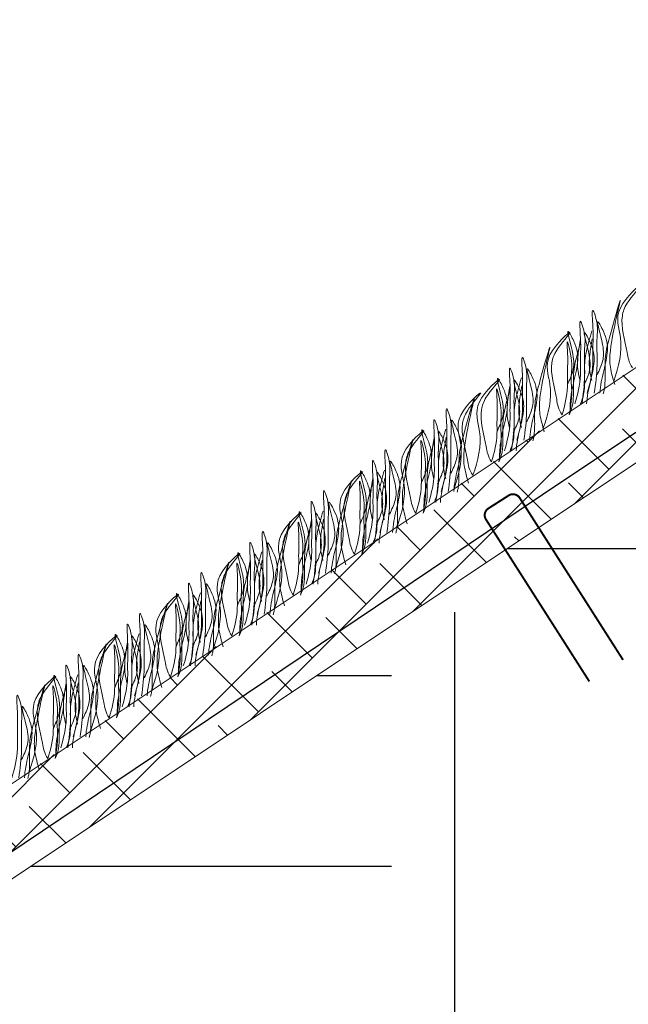
# Model space of a CAD drawing. Units: millimetres. Extents: x 479208 to 494591, y 200734 to 201033.
# Drawn here: x 486404 to 486417, y 200929 to 200950 of the extents above; entities that cross this region are included whole.
import ezdxf

# ---------------------------------------------------------------- set-up
doc = ezdxf.new("R2010")
doc.units = ezdxf.units.MM
doc.layers.add('Основные линии', color=7, linetype='Continuous', lineweight=18)
doc.layers.add('Трава', color=3, linetype='Continuous', lineweight=9)

msp = doc.modelspace()

# ---------------------------------------------------------------- hatches: boundary and pattern name
h = msp.add_hatch()
h.set_pattern_fill('EARTH', color=33, scale=1.730276)
h.set_pattern_definition([(0, (52184.788, 20077.499), (10.9872498, 10.9872498), [10.9872498, -10.9872498]), (0, (52184.788, 20081.619), (10.9872498, 10.9872498), [10.9872498, -10.9872498]), (0, (52184.788, 20085.739), (10.9872498, 10.9872498), [10.9872498, -10.9872498]), (90, (52186.161, 20087.113), (-10.9872498, 10.9872498), [10.9872498, -10.9872498]), (90, (52190.282, 20087.113), (-10.9872498, 10.9872498), [10.9872498, -10.9872498]), (90, (52194.402, 20087.113), (-10.9872498, 10.9872498), [10.9872498, -10.9872498])])
h.paths.add_polyline_path([(486359.37, 200876.575), (486359.37, 200884.206), (486391.6, 200884.206), (486391.6, 200876.575)], flags=16)
h.paths.add_polyline_path([(486374.547, 200912.055), (486320.954, 200854.057), (486248.954, 200854.057), (486248.954, 200859.785), (486235.371, 200859.785), (486235.371, 200835.1), (486427.978, 200835.1), (486428.427, 200947.975)])
at = {"layer": 'Основные линии'}
h = msp.add_hatch(dxfattribs=at)
h.set_pattern_fill('ANSI38', color=17, scale=0.25956)
h.set_pattern_definition([(45, (495971.6044, 194810.6144), (-0.58272882, 0.58272882), []), (135, (495971.6044, 194810.6144), (-1.74818646, 0.58272882), [2.0602575, -1.2361545])])
h.paths.add_polyline_path([(486428.427, 200947.975), (486428.427, 200950.055), (486374.023, 200913.785), (486320.954, 200913.785), (486320.954, 200912.055), (486374.547, 200912.055)])

# ---------------------------------------------------------------- linework, layer by layer
at = {"color": 1, "lineweight": 30}
msp.add_lwpolyline([(486348.093, 200907.102), (486356.7, 200907.102), (486361.932, 200912.316), (486374.324, 200912.334), (486415.561, 200940.059), (486428.427, 200948.621)], dxfattribs=at)
at = {"layer": 'Основные линии', "color": 8}
for p, q in [((486373.903, 200913.705), (486428.343, 200949.969)), ((486414.741, 200938.851), (486428.427, 200947.975)), ((486374.547, 200912.055), (486414.741, 200938.851))]:
    msp.add_line(p, q, dxfattribs=at)
at = {"layer": 'Основные линии', "const_width": 0.0433}
msp.add_lwpolyline([(486416.177, 200935.755), (486413.943, 200939.255, -0.414214), (486413.996, 200939.494), (486414.433, 200939.773, -0.414214), (486414.672, 200939.721), (486416.906, 200936.22)], format="xyb", dxfattribs=at)
at = {"layer": 'Трава', "color": 3, "lineweight": 9}
for points, knots in [([(486416.705, 200942.24), (486416.815, 200942.561), (486416.948, 200943.089), (486416.648, 200943.794), (486417.523, 200944.549), (486416.986, 200943.968), (486416.819, 200943.513), (486416.983, 200943.025), (486417.025, 200942.652), (486417.112, 200942.531)], [2.005676, 2.005676, 2.005676, 2.005676, 8.424296, 12.653932, 16.918954, 20.078161, 21.976618, 27.273598, 29.348008, 29.348008, 29.348008, 29.348008]), ([(486416.726, 200942.168), (486416.688, 200942.296), (486416.615, 200942.542), (486416.619, 200943.103), (486417.006, 200944.569), (486416.632, 200943.273), (486416.506, 200942.785), (486416.522, 200942.388), (486416.517, 200942.116), (486416.486, 200941.998), (486416.479, 200941.972)], [0, 0, 0, 0, 2.58288, 4.956607, 12.276813, 17.805661, 20.582095, 23.490086, 25.401657, 25.935096, 25.935096, 25.935096, 25.935096]), ([(486416.132, 200941.986), (486416.193, 200942.191), (486416.265, 200942.476), (486416.247, 200942.974), (486416.273, 200943.253), (486416.214, 200943.956), (486416.374, 200943.453), (486416.325, 200943.111), (486416.365, 200942.586), (486416.315, 200942.186), (486416.285, 200941.986)], [1.196051, 1.196051, 1.196051, 1.196051, 5.423055, 7.028356, 10.697614, 13.067346, 15.080851, 16.968404, 20.923274, 24.965584, 24.965584, 24.965584, 24.965584]), ([(486415.864, 200941.751), (486415.925, 200941.955), (486415.996, 200942.241), (486415.979, 200942.739), (486416.005, 200943.018), (486415.946, 200943.721), (486416.106, 200943.218), (486416.057, 200942.876), (486416.096, 200942.35), (486416.046, 200941.951), (486416.017, 200941.751)], [1.196051, 1.196051, 1.196051, 1.196051, 5.423055, 7.028356, 10.697614, 13.067346, 15.080851, 16.968404, 20.923274, 24.965584, 24.965584, 24.965584, 24.965584]), ([(486416.345, 200942.379), (486416.392, 200942.479), (486416.491, 200942.693), (486416.494, 200943.019), (486416.273, 200943.717), (486416.539, 200943.23), (486416.6, 200942.908), (486416.481, 200942.45), (486416.416, 200942.147), (486416.407, 200941.986)], [0, 0, 0, 0, 2.100967, 4.474694, 7.786548, 9.362627, 12.139061, 15.095718, 18.307856, 18.307856, 18.307856, 18.307856]), ([(486415.182, 200941.225), (486415.292, 200941.545), (486415.426, 200942.074), (486415.125, 200942.778), (486416.001, 200943.534), (486415.463, 200942.953), (486415.296, 200942.498), (486415.46, 200942.01), (486415.502, 200941.636), (486415.589, 200941.516)], [2.005676, 2.005676, 2.005676, 2.005676, 8.424296, 12.653932, 16.918954, 20.078161, 21.976618, 27.273598, 29.348008, 29.348008, 29.348008, 29.348008]), ([(486415.703, 200942.168), (486415.749, 200942.269), (486415.848, 200942.483), (486415.852, 200942.809), (486415.631, 200943.507), (486415.897, 200943.019), (486415.958, 200942.697), (486415.837, 200942.237), (486415.764, 200941.88), (486415.761, 200941.663), (486415.761, 200941.611)], [0, 0, 0, 0, 2.100967, 4.474694, 7.786548, 9.362627, 12.139061, 15.095718, 18.353831, 19.40143, 19.40143, 19.40143, 19.40143]), ([(486416.232, 200943.331), (486416.21, 200943.251), (486416.14, 200942.999), (486416.062, 200942.697), (486416.078, 200942.3), (486416.071, 200941.981), (486416.015, 200941.82), (486415.986, 200941.751)], [16.55503, 16.55503, 16.55503, 16.55503, 17.805661, 20.582095, 23.490086, 25.401657, 26.875815, 26.875815, 26.875815, 26.875815]), ([(486416.056, 200942.144), (486416.102, 200942.244), (486416.201, 200942.458), (486416.205, 200942.784), (486415.984, 200943.482), (486416.25, 200942.995), (486416.311, 200942.673), (486416.192, 200942.215), (486416.127, 200941.912), (486416.118, 200941.751)], [0, 0, 0, 0, 2.100967, 4.474694, 7.786548, 9.362627, 12.139061, 15.095718, 18.307856, 18.307856, 18.307856, 18.307856]), ([(486415.204, 200941.152), (486415.165, 200941.281), (486415.092, 200941.527), (486415.097, 200942.088), (486415.483, 200943.553), (486415.109, 200942.258), (486414.984, 200941.769), (486414.999, 200941.373), (486414.994, 200941.101), (486414.964, 200940.983), (486414.956, 200940.957)], [0, 0, 0, 0, 2.58288, 4.956607, 12.276813, 17.805661, 20.582095, 23.490086, 25.401657, 25.935096, 25.935096, 25.935096, 25.935096]), ([(486415.589, 200941.516), (486415.647, 200941.714), (486415.715, 200941.993), (486415.697, 200942.478), (486415.723, 200942.737), (486415.675, 200943.249), (486415.837, 200942.604), (486415.77, 200942.365), (486415.813, 200941.963), (486415.779, 200941.709), (486415.745, 200941.516)], [1.34336, 1.34336, 1.34336, 1.34336, 5.423055, 7.028356, 10.697614, 11.772115, 14.527747, 17.109907, 18.315973, 22.2082, 22.2082, 22.2082, 22.2082]), ([(486415.991, 200943.095), (486415.969, 200943.016), (486415.899, 200942.764), (486415.821, 200942.462), (486415.837, 200942.065), (486415.831, 200941.746), (486415.774, 200941.585), (486415.745, 200941.516)], [16.55503, 16.55503, 16.55503, 16.55503, 17.805661, 20.582095, 23.490086, 25.401657, 26.875815, 26.875815, 26.875815, 26.875815]), ([(486415.976, 200942.259), (486415.958, 200942.327), (486415.916, 200942.509), (486415.918, 200942.761), (486415.964, 200943.037), (486415.986, 200943.157)], [1.204915, 1.204915, 1.204915, 1.204915, 2.58288, 4.956607, 6.702985, 6.702985, 6.702985, 6.702985]), ([(486416.231, 200942.259), (486416.213, 200942.327), (486416.171, 200942.509), (486416.173, 200942.761), (486416.218, 200943.037), (486416.241, 200943.157)], [1.204915, 1.204915, 1.204915, 1.204915, 2.58288, 4.956607, 6.702985, 6.702985, 6.702985, 6.702985]), ([(486414.609, 200940.971), (486414.67, 200941.175), (486414.742, 200941.461), (486414.725, 200941.959), (486414.75, 200942.238), (486414.692, 200942.94), (486414.851, 200942.438), (486414.802, 200942.096), (486414.842, 200941.57), (486414.792, 200941.171), (486414.762, 200940.971)], [1.196051, 1.196051, 1.196051, 1.196051, 5.423055, 7.028356, 10.697614, 13.067346, 15.080851, 16.968404, 20.923274, 24.965584, 24.965584, 24.965584, 24.965584]), ([(486414.341, 200940.736), (486414.402, 200940.94), (486414.473, 200941.226), (486414.456, 200941.724), (486414.482, 200942.003), (486414.423, 200942.705), (486414.583, 200942.203), (486414.534, 200941.861), (486414.573, 200941.335), (486414.523, 200940.936), (486414.494, 200940.736)], [1.196051, 1.196051, 1.196051, 1.196051, 5.423055, 7.028356, 10.697614, 13.067346, 15.080851, 16.968404, 20.923274, 24.965584, 24.965584, 24.965584, 24.965584]), ([(486414.823, 200941.364), (486414.869, 200941.464), (486414.968, 200941.678), (486414.972, 200942.004), (486414.75, 200942.702), (486415.016, 200942.214), (486415.077, 200941.892), (486414.958, 200941.434), (486414.893, 200941.132), (486414.885, 200940.971)], [0, 0, 0, 0, 2.100967, 4.474694, 7.786548, 9.362627, 12.139061, 15.095718, 18.307856, 18.307856, 18.307856, 18.307856]), ([(486413.659, 200940.209), (486413.77, 200940.53), (486413.903, 200941.059), (486413.603, 200941.763), (486414.478, 200942.518), (486413.94, 200941.938), (486413.773, 200941.483), (486413.937, 200940.994), (486413.98, 200940.621), (486414.066, 200940.501)], [2.005676, 2.005676, 2.005676, 2.005676, 8.424296, 12.653932, 16.918954, 20.078161, 21.976618, 27.273598, 29.348008, 29.348008, 29.348008, 29.348008]), ([(486414.18, 200941.153), (486414.226, 200941.253), (486414.325, 200941.467), (486414.329, 200941.793), (486414.108, 200942.492), (486414.374, 200942.004), (486414.435, 200941.682), (486414.314, 200941.222), (486414.241, 200940.865), (486414.238, 200940.648), (486414.238, 200940.595)], [0, 0, 0, 0, 2.100967, 4.474694, 7.786548, 9.362627, 12.139061, 15.095718, 18.353831, 19.40143, 19.40143, 19.40143, 19.40143]), ([(486414.709, 200942.315), (486414.687, 200942.236), (486414.617, 200941.984), (486414.539, 200941.682), (486414.555, 200941.285), (486414.549, 200940.965), (486414.492, 200940.805), (486414.463, 200940.736)], [16.55503, 16.55503, 16.55503, 16.55503, 17.805661, 20.582095, 23.490086, 25.401657, 26.875815, 26.875815, 26.875815, 26.875815]), ([(486414.533, 200941.129), (486414.58, 200941.229), (486414.678, 200941.443), (486414.682, 200941.769), (486414.461, 200942.467), (486414.727, 200941.979), (486414.788, 200941.657), (486414.669, 200941.199), (486414.604, 200940.897), (486414.595, 200940.736)], [0, 0, 0, 0, 2.100967, 4.474694, 7.786548, 9.362627, 12.139061, 15.095718, 18.307856, 18.307856, 18.307856, 18.307856]), ([(486413.253, 200939.918), (486413.363, 200940.239), (486413.496, 200940.767), (486413.196, 200941.472), (486414.071, 200942.227), (486413.533, 200941.646), (486413.366, 200941.191), (486413.531, 200940.703), (486413.573, 200940.33), (486413.659, 200940.209)], [2.005676, 2.005676, 2.005676, 2.005676, 8.424296, 12.653932, 16.918954, 20.078161, 21.976618, 27.273598, 29.348008, 29.348008, 29.348008, 29.348008]), ([(486414.066, 200940.501), (486414.125, 200940.699), (486414.192, 200940.978), (486414.174, 200941.463), (486414.201, 200941.722), (486414.152, 200942.234), (486414.314, 200941.589), (486414.247, 200941.349), (486414.29, 200940.948), (486414.257, 200940.694), (486414.222, 200940.501)], [1.34336, 1.34336, 1.34336, 1.34336, 5.423055, 7.028356, 10.697614, 11.772115, 14.527747, 17.109907, 18.315973, 22.2082, 22.2082, 22.2082, 22.2082]), ([(486414.468, 200942.08), (486414.446, 200942.001), (486414.376, 200941.749), (486414.299, 200941.447), (486414.314, 200941.05), (486414.308, 200940.73), (486414.251, 200940.57), (486414.222, 200940.501)], [16.55503, 16.55503, 16.55503, 16.55503, 17.805661, 20.582095, 23.490086, 25.401657, 26.875815, 26.875815, 26.875815, 26.875815]), ([(486414.453, 200941.243), (486414.435, 200941.311), (486414.393, 200941.494), (486414.396, 200941.745), (486414.441, 200942.022), (486414.463, 200942.141)], [1.204915, 1.204915, 1.204915, 1.204915, 2.58288, 4.956607, 6.702985, 6.702985, 6.702985, 6.702985]), ([(486414.708, 200941.244), (486414.69, 200941.311), (486414.648, 200941.494), (486414.65, 200941.745), (486414.696, 200942.022), (486414.718, 200942.142)], [1.204915, 1.204915, 1.204915, 1.204915, 2.58288, 4.956607, 6.702985, 6.702985, 6.702985, 6.702985]), ([(486413.567, 200940.041), (486413.529, 200940.17), (486413.456, 200940.416), (486413.461, 200940.977), (486413.847, 200942.443), (486413.473, 200941.147), (486413.348, 200940.658), (486413.363, 200940.262), (486413.358, 200939.99), (486413.327, 200939.872), (486413.32, 200939.846)], [0, 0, 0, 0, 2.58288, 4.956607, 12.276813, 17.805661, 20.582095, 23.490086, 25.401657, 25.935096, 25.935096, 25.935096, 25.935096]), ([(486412.973, 200939.86), (486413.034, 200940.064), (486413.106, 200940.35), (486413.088, 200940.848), (486413.114, 200941.127), (486413.055, 200941.829), (486413.215, 200941.327), (486413.166, 200940.985), (486413.206, 200940.459), (486413.156, 200940.06), (486413.126, 200939.86)], [1.196051, 1.196051, 1.196051, 1.196051, 5.423055, 7.028356, 10.697614, 13.067346, 15.080851, 16.968404, 20.923274, 24.965584, 24.965584, 24.965584, 24.965584]), ([(486412.705, 200939.625), (486412.766, 200939.829), (486412.837, 200940.115), (486412.82, 200940.613), (486412.846, 200940.892), (486412.787, 200941.594), (486412.947, 200941.092), (486412.898, 200940.75), (486412.937, 200940.224), (486412.887, 200939.825), (486412.858, 200939.625)], [1.196051, 1.196051, 1.196051, 1.196051, 5.423055, 7.028356, 10.697614, 13.067346, 15.080851, 16.968404, 20.923274, 24.965584, 24.965584, 24.965584, 24.965584]), ([(486413.186, 200940.253), (486413.233, 200940.353), (486413.332, 200940.567), (486413.335, 200940.893), (486413.114, 200941.591), (486413.38, 200941.104), (486413.441, 200940.782), (486413.322, 200940.324), (486413.257, 200940.021), (486413.248, 200939.86)], [0, 0, 0, 0, 2.100967, 4.474694, 7.786548, 9.362627, 12.139061, 15.095718, 18.307856, 18.307856, 18.307856, 18.307856]), ([(486412.023, 200939.098), (486412.133, 200939.419), (486412.267, 200939.948), (486411.966, 200940.652), (486412.842, 200941.408), (486412.304, 200940.827), (486412.137, 200940.372), (486412.301, 200939.884), (486412.343, 200939.51), (486412.43, 200939.39)], [2.005676, 2.005676, 2.005676, 2.005676, 8.424296, 12.653932, 16.918954, 20.078161, 21.976618, 27.273598, 29.348008, 29.348008, 29.348008, 29.348008]), ([(486412.544, 200940.042), (486412.59, 200940.143), (486412.689, 200940.356), (486412.693, 200940.682), (486412.472, 200941.381), (486412.738, 200940.893), (486412.799, 200940.571), (486412.678, 200940.111), (486412.605, 200939.754), (486412.602, 200939.537), (486412.602, 200939.484)], [0, 0, 0, 0, 2.100967, 4.474694, 7.786548, 9.362627, 12.139061, 15.095718, 18.353831, 19.40143, 19.40143, 19.40143, 19.40143]), ([(486413.073, 200941.204), (486413.051, 200941.125), (486412.981, 200940.873), (486412.903, 200940.571), (486412.919, 200940.174), (486412.912, 200939.854), (486412.856, 200939.694), (486412.827, 200939.625)], [16.55503, 16.55503, 16.55503, 16.55503, 17.805661, 20.582095, 23.490086, 25.401657, 26.875815, 26.875815, 26.875815, 26.875815]), ([(486412.897, 200940.018), (486412.943, 200940.118), (486413.042, 200940.332), (486413.046, 200940.658), (486412.825, 200941.356), (486413.091, 200940.868), (486413.152, 200940.546), (486413.033, 200940.088), (486412.968, 200939.786), (486412.959, 200939.625)], [0, 0, 0, 0, 2.100967, 4.474694, 7.786548, 9.362627, 12.139061, 15.095718, 18.307856, 18.307856, 18.307856, 18.307856]), ([(486412.242, 200939.158), (486412.203, 200939.286), (486412.13, 200939.532), (486412.135, 200940.093), (486412.521, 200941.559), (486412.147, 200940.263), (486412.022, 200939.775), (486412.037, 200939.378), (486412.032, 200939.106), (486412.002, 200938.988), (486411.994, 200938.962)], [0, 0, 0, 0, 2.58288, 4.956607, 12.276813, 17.805661, 20.582095, 23.490086, 25.401657, 25.935096, 25.935096, 25.935096, 25.935096]), ([(486412.43, 200939.39), (486412.489, 200939.588), (486412.556, 200939.867), (486412.538, 200940.352), (486412.564, 200940.611), (486412.516, 200941.123), (486412.678, 200940.478), (486412.611, 200940.238), (486412.654, 200939.837), (486412.62, 200939.583), (486412.586, 200939.39)], [1.34336, 1.34336, 1.34336, 1.34336, 5.423055, 7.028356, 10.697614, 11.772115, 14.527747, 17.109907, 18.315973, 22.2082, 22.2082, 22.2082, 22.2082]), ([(486412.832, 200940.969), (486412.81, 200940.89), (486412.74, 200940.638), (486412.663, 200940.336), (486412.678, 200939.939), (486412.672, 200939.619), (486412.615, 200939.459), (486412.586, 200939.39)], [16.55503, 16.55503, 16.55503, 16.55503, 17.805661, 20.582095, 23.490086, 25.401657, 26.875815, 26.875815, 26.875815, 26.875815]), ([(486412.817, 200940.133), (486412.799, 200940.2), (486412.757, 200940.383), (486412.76, 200940.634), (486412.805, 200940.911), (486412.827, 200941.031)], [1.204915, 1.204915, 1.204915, 1.204915, 2.58288, 4.956607, 6.702985, 6.702985, 6.702985, 6.702985]), ([(486413.072, 200940.133), (486413.054, 200940.2), (486413.012, 200940.383), (486413.014, 200940.634), (486413.059, 200940.911), (486413.082, 200941.031)], [1.204915, 1.204915, 1.204915, 1.204915, 2.58288, 4.956607, 6.702985, 6.702985, 6.702985, 6.702985]), ([(486411.647, 200938.976), (486411.708, 200939.181), (486411.78, 200939.466), (486411.763, 200939.964), (486411.788, 200940.243), (486411.73, 200940.946), (486411.889, 200940.443), (486411.84, 200940.101), (486411.88, 200939.576), (486411.83, 200939.176), (486411.8, 200938.976)], [1.196051, 1.196051, 1.196051, 1.196051, 5.423055, 7.028356, 10.697614, 13.067346, 15.080851, 16.968404, 20.923274, 24.965584, 24.965584, 24.965584, 24.965584]), ([(486411.379, 200938.741), (486411.44, 200938.945), (486411.512, 200939.231), (486411.494, 200939.729), (486411.52, 200940.008), (486411.461, 200940.71), (486411.621, 200940.208), (486411.572, 200939.866), (486411.612, 200939.34), (486411.561, 200938.941), (486411.532, 200938.741)], [1.196051, 1.196051, 1.196051, 1.196051, 5.423055, 7.028356, 10.697614, 13.067346, 15.080851, 16.968404, 20.923274, 24.965584, 24.965584, 24.965584, 24.965584]), ([(486411.861, 200939.369), (486411.907, 200939.469), (486412.006, 200939.683), (486412.01, 200940.009), (486411.788, 200940.707), (486412.054, 200940.22), (486412.115, 200939.898), (486411.996, 200939.44), (486411.931, 200939.137), (486411.923, 200938.976)], [0, 0, 0, 0, 2.100967, 4.474694, 7.786548, 9.362627, 12.139061, 15.095718, 18.307856, 18.307856, 18.307856, 18.307856]), ([(486410.697, 200938.215), (486410.808, 200938.535), (486410.941, 200939.064), (486410.641, 200939.768), (486411.516, 200940.524), (486410.978, 200939.943), (486410.811, 200939.488), (486410.975, 200939), (486411.018, 200938.626), (486411.104, 200938.506)], [2.005676, 2.005676, 2.005676, 2.005676, 8.424296, 12.653932, 16.918954, 20.078161, 21.976618, 27.273598, 29.348008, 29.348008, 29.348008, 29.348008]), ([(486411.218, 200939.158), (486411.265, 200939.259), (486411.363, 200939.473), (486411.367, 200939.799), (486411.146, 200940.497), (486411.412, 200940.009), (486411.473, 200939.687), (486411.352, 200939.227), (486411.279, 200938.87), (486411.276, 200938.653), (486411.276, 200938.6)], [0, 0, 0, 0, 2.100967, 4.474694, 7.786548, 9.362627, 12.139061, 15.095718, 18.353831, 19.40143, 19.40143, 19.40143, 19.40143]), ([(486411.747, 200940.321), (486411.725, 200940.241), (486411.655, 200939.989), (486411.577, 200939.687), (486411.593, 200939.29), (486411.587, 200938.971), (486411.53, 200938.81), (486411.501, 200938.741)], [16.55503, 16.55503, 16.55503, 16.55503, 17.805661, 20.582095, 23.490086, 25.401657, 26.875815, 26.875815, 26.875815, 26.875815]), ([(486411.571, 200939.134), (486411.618, 200939.234), (486411.716, 200939.448), (486411.72, 200939.774), (486411.499, 200940.472), (486411.765, 200939.985), (486411.826, 200939.662), (486411.707, 200939.204), (486411.642, 200938.902), (486411.633, 200938.741)], [0, 0, 0, 0, 2.100967, 4.474694, 7.786548, 9.362627, 12.139061, 15.095718, 18.307856, 18.307856, 18.307856, 18.307856]), ([(486410.916, 200938.274), (486410.878, 200938.402), (486410.804, 200938.648), (486410.809, 200939.209), (486411.195, 200940.675), (486410.821, 200939.379), (486410.696, 200938.891), (486410.711, 200938.494), (486410.706, 200938.222), (486410.676, 200938.104), (486410.668, 200938.078)], [0, 0, 0, 0, 2.58288, 4.956607, 12.276813, 17.805661, 20.582095, 23.490086, 25.401657, 25.935096, 25.935096, 25.935096, 25.935096]), ([(486411.104, 200938.506), (486411.163, 200938.704), (486411.23, 200938.983), (486411.212, 200939.468), (486411.239, 200939.727), (486411.19, 200940.239), (486411.352, 200939.594), (486411.286, 200939.354), (486411.328, 200938.953), (486411.295, 200938.699), (486411.26, 200938.506)], [1.34336, 1.34336, 1.34336, 1.34336, 5.423055, 7.028356, 10.697614, 11.772115, 14.527747, 17.109907, 18.315973, 22.2082, 22.2082, 22.2082, 22.2082]), ([(486411.506, 200940.085), (486411.484, 200940.006), (486411.414, 200939.754), (486411.337, 200939.452), (486411.352, 200939.055), (486411.346, 200938.735), (486411.289, 200938.575), (486411.26, 200938.506)], [16.55503, 16.55503, 16.55503, 16.55503, 17.805661, 20.582095, 23.490086, 25.401657, 26.875815, 26.875815, 26.875815, 26.875815]), ([(486411.491, 200939.249), (486411.473, 200939.316), (486411.432, 200939.499), (486411.434, 200939.751), (486411.479, 200940.027), (486411.502, 200940.147)], [1.204915, 1.204915, 1.204915, 1.204915, 2.58288, 4.956607, 6.702985, 6.702985, 6.702985, 6.702985]), ([(486411.746, 200939.249), (486411.728, 200939.317), (486411.686, 200939.499), (486411.688, 200939.751), (486411.734, 200940.027), (486411.756, 200940.147)], [1.204915, 1.204915, 1.204915, 1.204915, 2.58288, 4.956607, 6.702985, 6.702985, 6.702985, 6.702985]), ([(486410.321, 200938.092), (486410.383, 200938.297), (486410.454, 200938.582), (486410.437, 200939.08), (486410.463, 200939.359), (486410.404, 200940.062), (486410.563, 200939.559), (486410.515, 200939.217), (486410.554, 200938.692), (486410.504, 200938.293), (486410.474, 200938.092)], [1.196051, 1.196051, 1.196051, 1.196051, 5.423055, 7.028356, 10.697614, 13.067346, 15.080851, 16.968404, 20.923274, 24.965584, 24.965584, 24.965584, 24.965584]), ([(486410.053, 200937.857), (486410.114, 200938.062), (486410.186, 200938.347), (486410.168, 200938.845), (486410.194, 200939.124), (486410.135, 200939.827), (486410.295, 200939.324), (486410.246, 200938.982), (486410.286, 200938.457), (486410.236, 200938.057), (486410.206, 200937.857)], [1.196051, 1.196051, 1.196051, 1.196051, 5.423055, 7.028356, 10.697614, 13.067346, 15.080851, 16.968404, 20.923274, 24.965584, 24.965584, 24.965584, 24.965584]), ([(486410.535, 200938.485), (486410.581, 200938.585), (486410.68, 200938.799), (486410.684, 200939.125), (486410.462, 200939.824), (486410.729, 200939.336), (486410.789, 200939.014), (486410.67, 200938.556), (486410.605, 200938.253), (486410.597, 200938.092)], [0, 0, 0, 0, 2.100967, 4.474694, 7.786548, 9.362627, 12.139061, 15.095718, 18.307856, 18.307856, 18.307856, 18.307856]), ([(486409.372, 200937.331), (486409.482, 200937.651), (486409.615, 200938.18), (486409.315, 200938.884), (486410.19, 200939.64), (486409.652, 200939.059), (486409.485, 200938.604), (486409.65, 200938.116), (486409.692, 200937.743), (486409.778, 200937.622)], [2.005676, 2.005676, 2.005676, 2.005676, 8.424296, 12.653932, 16.918954, 20.078161, 21.976618, 27.273598, 29.348008, 29.348008, 29.348008, 29.348008]), ([(486409.892, 200938.274), (486409.939, 200938.375), (486410.037, 200938.589), (486410.041, 200938.915), (486409.82, 200939.613), (486410.086, 200939.125), (486410.147, 200938.803), (486410.026, 200938.343), (486409.953, 200937.986), (486409.95, 200937.77), (486409.951, 200937.717)], [0, 0, 0, 0, 2.100967, 4.474694, 7.786548, 9.362627, 12.139061, 15.095718, 18.353831, 19.40143, 19.40143, 19.40143, 19.40143]), ([(486410.421, 200939.437), (486410.399, 200939.358), (486410.329, 200939.105), (486410.252, 200938.803), (486410.267, 200938.406), (486410.261, 200938.087), (486410.204, 200937.926), (486410.175, 200937.857)], [16.55503, 16.55503, 16.55503, 16.55503, 17.805661, 20.582095, 23.490086, 25.401657, 26.875815, 26.875815, 26.875815, 26.875815]), ([(486410.246, 200938.25), (486410.292, 200938.35), (486410.391, 200938.564), (486410.394, 200938.89), (486410.173, 200939.588), (486410.439, 200939.101), (486410.5, 200938.779), (486410.381, 200938.321), (486410.316, 200938.018), (486410.308, 200937.857)], [0, 0, 0, 0, 2.100967, 4.474694, 7.786548, 9.362627, 12.139061, 15.095718, 18.307856, 18.307856, 18.307856, 18.307856]), ([(486409.59, 200937.39), (486409.552, 200937.518), (486409.478, 200937.764), (486409.483, 200938.325), (486409.87, 200939.791), (486409.495, 200938.496), (486409.37, 200938.007), (486409.386, 200937.61), (486409.38, 200937.338), (486409.35, 200937.22), (486409.342, 200937.195)], [0, 0, 0, 0, 2.58288, 4.956607, 12.276813, 17.805661, 20.582095, 23.490086, 25.401657, 25.935096, 25.935096, 25.935096, 25.935096]), ([(486409.778, 200937.622), (486409.837, 200937.82), (486409.905, 200938.099), (486409.887, 200938.584), (486409.913, 200938.843), (486409.865, 200939.355), (486410.026, 200938.71), (486409.96, 200938.471), (486410.003, 200938.07), (486409.969, 200937.815), (486409.935, 200937.622)], [1.34336, 1.34336, 1.34336, 1.34336, 5.423055, 7.028356, 10.697614, 11.772115, 14.527747, 17.109907, 18.315973, 22.2082, 22.2082, 22.2082, 22.2082]), ([(486410.181, 200939.202), (486410.158, 200939.122), (486410.088, 200938.87), (486410.011, 200938.568), (486410.026, 200938.171), (486410.02, 200937.852), (486409.964, 200937.691), (486409.935, 200937.622)], [16.55503, 16.55503, 16.55503, 16.55503, 17.805661, 20.582095, 23.490086, 25.401657, 26.875815, 26.875815, 26.875815, 26.875815]), ([(486410.166, 200938.365), (486410.148, 200938.433), (486410.106, 200938.615), (486410.108, 200938.867), (486410.153, 200939.143), (486410.176, 200939.263)], [1.204915, 1.204915, 1.204915, 1.204915, 2.58288, 4.956607, 6.702985, 6.702985, 6.702985, 6.702985]), ([(486410.42, 200938.365), (486410.402, 200938.433), (486410.36, 200938.615), (486410.362, 200938.867), (486410.408, 200939.144), (486410.43, 200939.263)], [1.204915, 1.204915, 1.204915, 1.204915, 2.58288, 4.956607, 6.702985, 6.702985, 6.702985, 6.702985]), ([(486408.996, 200937.208), (486409.057, 200937.413), (486409.128, 200937.698), (486409.111, 200938.196), (486409.137, 200938.475), (486409.078, 200939.178), (486409.238, 200938.675), (486409.189, 200938.334), (486409.228, 200937.808), (486409.178, 200937.409), (486409.149, 200937.208)], [1.196051, 1.196051, 1.196051, 1.196051, 5.423055, 7.028356, 10.697614, 13.067346, 15.080851, 16.968404, 20.923274, 24.965584, 24.965584, 24.965584, 24.965584]), ([(486408.727, 200936.973), (486408.788, 200937.178), (486408.86, 200937.463), (486408.843, 200937.961), (486408.868, 200938.24), (486408.81, 200938.943), (486408.969, 200938.44), (486408.92, 200938.098), (486408.96, 200937.573), (486408.91, 200937.174), (486408.88, 200936.973)], [1.196051, 1.196051, 1.196051, 1.196051, 5.423055, 7.028356, 10.697614, 13.067346, 15.080851, 16.968404, 20.923274, 24.965584, 24.965584, 24.965584, 24.965584]), ([(486409.209, 200937.601), (486409.255, 200937.702), (486409.354, 200937.916), (486409.358, 200938.241), (486409.137, 200938.94), (486409.403, 200938.452), (486409.464, 200938.13), (486409.345, 200937.672), (486409.28, 200937.369), (486409.271, 200937.208)], [0, 0, 0, 0, 2.100967, 4.474694, 7.786548, 9.362627, 12.139061, 15.095718, 18.307856, 18.307856, 18.307856, 18.307856]), ([(486408.567, 200937.391), (486408.613, 200937.491), (486408.712, 200937.705), (486408.716, 200938.031), (486408.494, 200938.729), (486408.76, 200938.241), (486408.821, 200937.919), (486408.701, 200937.459), (486408.628, 200937.102), (486408.624, 200936.886), (486408.625, 200936.833)], [0, 0, 0, 0, 2.100967, 4.474694, 7.786548, 9.362627, 12.139061, 15.095718, 18.353831, 19.40143, 19.40143, 19.40143, 19.40143]), ([(486408.92, 200937.366), (486408.966, 200937.466), (486409.065, 200937.68), (486409.069, 200938.006), (486408.847, 200938.705), (486409.114, 200938.217), (486409.174, 200937.895), (486409.055, 200937.437), (486408.99, 200937.134), (486408.982, 200936.973)], [0, 0, 0, 0, 2.100967, 4.474694, 7.786548, 9.362627, 12.139061, 15.095718, 18.307856, 18.307856, 18.307856, 18.307856]), ([(486408.264, 200936.506), (486408.226, 200936.634), (486408.153, 200936.88), (486408.157, 200937.442), (486408.544, 200938.907), (486408.17, 200937.612), (486408.044, 200937.123), (486408.06, 200936.726), (486408.054, 200936.454), (486408.024, 200936.336), (486408.017, 200936.311)], [0, 0, 0, 0, 2.58288, 4.956607, 12.276813, 17.805661, 20.582095, 23.490086, 25.401657, 25.935096, 25.935096, 25.935096, 25.935096]), ([(486408.046, 200936.447), (486408.156, 200936.768), (486408.289, 200937.296), (486407.989, 200938.001), (486408.864, 200938.756), (486408.327, 200938.175), (486408.159, 200937.72), (486408.324, 200937.232), (486408.366, 200936.859), (486408.453, 200936.738)], [2.005676, 2.005676, 2.005676, 2.005676, 8.424296, 12.653932, 16.918954, 20.078161, 21.976618, 27.273598, 29.348008, 29.348008, 29.348008, 29.348008]), ([(486408.453, 200936.738), (486408.511, 200936.936), (486408.579, 200937.215), (486408.561, 200937.7), (486408.587, 200937.96), (486408.539, 200938.472), (486408.701, 200937.826), (486408.634, 200937.587), (486408.677, 200937.186), (486408.643, 200936.931), (486408.609, 200936.738)], [1.34336, 1.34336, 1.34336, 1.34336, 5.423055, 7.028356, 10.697614, 11.772115, 14.527747, 17.109907, 18.315973, 22.2082, 22.2082, 22.2082, 22.2082]), ([(486408.84, 200937.481), (486408.822, 200937.549), (486408.78, 200937.731), (486408.782, 200937.983), (486408.827, 200938.26), (486408.85, 200938.379)], [1.204915, 1.204915, 1.204915, 1.204915, 2.58288, 4.956607, 6.702985, 6.702985, 6.702985, 6.702985]), ([(486409.095, 200938.553), (486409.073, 200938.474), (486409.003, 200938.221), (486408.926, 200937.919), (486408.941, 200937.522), (486408.935, 200937.203), (486408.878, 200937.042), (486408.849, 200936.973)], [16.55503, 16.55503, 16.55503, 16.55503, 17.805661, 20.582095, 23.490086, 25.401657, 26.875815, 26.875815, 26.875815, 26.875815]), ([(486409.094, 200937.481), (486409.076, 200937.549), (486409.035, 200937.732), (486409.037, 200937.983), (486409.082, 200938.26), (486409.104, 200938.379)], [1.204915, 1.204915, 1.204915, 1.204915, 2.58288, 4.956607, 6.702985, 6.702985, 6.702985, 6.702985]), ([(486408.855, 200938.318), (486408.833, 200938.239), (486408.763, 200937.986), (486408.685, 200937.684), (486408.701, 200937.287), (486408.694, 200936.968), (486408.638, 200936.807), (486408.609, 200936.738)], [16.55503, 16.55503, 16.55503, 16.55503, 17.805661, 20.582095, 23.490086, 25.401657, 26.875815, 26.875815, 26.875815, 26.875815]), ([(486407.67, 200936.324), (486407.731, 200936.529), (486407.803, 200936.814), (486407.785, 200937.312), (486407.811, 200937.591), (486407.752, 200938.294), (486407.912, 200937.792), (486407.863, 200937.45), (486407.902, 200936.924), (486407.852, 200936.525), (486407.823, 200936.324)], [1.196051, 1.196051, 1.196051, 1.196051, 5.423055, 7.028356, 10.697614, 13.067346, 15.080851, 16.968404, 20.923274, 24.965584, 24.965584, 24.965584, 24.965584]), ([(486407.401, 200936.089), (486407.463, 200936.294), (486407.534, 200936.579), (486407.517, 200937.077), (486407.543, 200937.356), (486407.484, 200938.059), (486407.643, 200937.556), (486407.595, 200937.215), (486407.634, 200936.689), (486407.584, 200936.29), (486407.554, 200936.089)], [1.196051, 1.196051, 1.196051, 1.196051, 5.423055, 7.028356, 10.697614, 13.067346, 15.080851, 16.968404, 20.923274, 24.965584, 24.965584, 24.965584, 24.965584]), ([(486407.883, 200936.717), (486407.93, 200936.818), (486408.028, 200937.032), (486408.032, 200937.358), (486407.811, 200938.056), (486408.077, 200937.568), (486408.138, 200937.246), (486408.019, 200936.788), (486407.954, 200936.485), (486407.945, 200936.325)], [0, 0, 0, 0, 2.100967, 4.474694, 7.786548, 9.362627, 12.139061, 15.095718, 18.307856, 18.307856, 18.307856, 18.307856]), ([(486406.938, 200935.622), (486406.9, 200935.75), (486406.827, 200935.996), (486406.831, 200936.558), (486407.218, 200938.023), (486406.844, 200936.728), (486406.718, 200936.239), (486406.734, 200935.842), (486406.729, 200935.571), (486406.698, 200935.452), (486406.691, 200935.427)], [0, 0, 0, 0, 2.58288, 4.956607, 12.276813, 17.805661, 20.582095, 23.490086, 25.401657, 25.935096, 25.935096, 25.935096, 25.935096]), ([(486406.72, 200935.563), (486406.83, 200935.884), (486406.963, 200936.412), (486406.663, 200937.117), (486407.538, 200937.872), (486407.001, 200937.291), (486406.833, 200936.836), (486406.998, 200936.348), (486407.04, 200935.975), (486407.127, 200935.854)], [2.005676, 2.005676, 2.005676, 2.005676, 8.424296, 12.653932, 16.918954, 20.078161, 21.976618, 27.273598, 29.348008, 29.348008, 29.348008, 29.348008]), ([(486407.241, 200936.507), (486407.287, 200936.607), (486407.386, 200936.821), (486407.39, 200937.147), (486407.168, 200937.845), (486407.435, 200937.357), (486407.496, 200937.035), (486407.375, 200936.575), (486407.302, 200936.219), (486407.298, 200936.002), (486407.299, 200935.949)], [0, 0, 0, 0, 2.100967, 4.474694, 7.786548, 9.362627, 12.139061, 15.095718, 18.353831, 19.40143, 19.40143, 19.40143, 19.40143]), ([(486407.514, 200936.597), (486407.496, 200936.665), (486407.454, 200936.848), (486407.456, 200937.099), (486407.502, 200937.376), (486407.524, 200937.495)], [1.204915, 1.204915, 1.204915, 1.204915, 2.58288, 4.956607, 6.702985, 6.702985, 6.702985, 6.702985]), ([(486407.77, 200937.669), (486407.747, 200937.59), (486407.677, 200937.337), (486407.6, 200937.035), (486407.615, 200936.639), (486407.609, 200936.319), (486407.553, 200936.158), (486407.524, 200936.089)], [16.55503, 16.55503, 16.55503, 16.55503, 17.805661, 20.582095, 23.490086, 25.401657, 26.875815, 26.875815, 26.875815, 26.875815]), ([(486407.594, 200936.482), (486407.64, 200936.583), (486407.739, 200936.797), (486407.743, 200937.122), (486407.522, 200937.821), (486407.788, 200937.333), (486407.849, 200937.011), (486407.729, 200936.553), (486407.664, 200936.25), (486407.656, 200936.089)], [0, 0, 0, 0, 2.100967, 4.474694, 7.786548, 9.362627, 12.139061, 15.095718, 18.307856, 18.307856, 18.307856, 18.307856]), ([(486407.768, 200936.597), (486407.75, 200936.665), (486407.709, 200936.848), (486407.711, 200937.099), (486407.756, 200937.376), (486407.779, 200937.495)], [1.204915, 1.204915, 1.204915, 1.204915, 2.58288, 4.956607, 6.702985, 6.702985, 6.702985, 6.702985]), ([(486407.127, 200935.854), (486407.185, 200936.052), (486407.253, 200936.331), (486407.235, 200936.816), (486407.261, 200937.076), (486407.213, 200937.588), (486407.375, 200936.942), (486407.308, 200936.703), (486407.351, 200936.302), (486407.317, 200936.047), (486407.283, 200935.854)], [1.34336, 1.34336, 1.34336, 1.34336, 5.423055, 7.028356, 10.697614, 11.772115, 14.527747, 17.109907, 18.315973, 22.2082, 22.2082, 22.2082, 22.2082]), ([(486407.529, 200937.434), (486407.507, 200937.355), (486407.437, 200937.102), (486407.359, 200936.8), (486407.375, 200936.403), (486407.369, 200936.084), (486407.312, 200935.923), (486407.283, 200935.854)], [16.55503, 16.55503, 16.55503, 16.55503, 17.805661, 20.582095, 23.490086, 25.401657, 26.875815, 26.875815, 26.875815, 26.875815]), ([(486406.344, 200935.441), (486406.405, 200935.645), (486406.477, 200935.93), (486406.459, 200936.428), (486406.485, 200936.707), (486406.426, 200937.41), (486406.586, 200936.908), (486406.537, 200936.566), (486406.577, 200936.04), (486406.527, 200935.641), (486406.497, 200935.441)], [1.196051, 1.196051, 1.196051, 1.196051, 5.423055, 7.028356, 10.697614, 13.067346, 15.080851, 16.968404, 20.923274, 24.965584, 24.965584, 24.965584, 24.965584]), ([(486406.076, 200935.205), (486406.137, 200935.41), (486406.208, 200935.695), (486406.191, 200936.193), (486406.217, 200936.472), (486406.158, 200937.175), (486406.318, 200936.673), (486406.269, 200936.331), (486406.308, 200935.805), (486406.258, 200935.406), (486406.229, 200935.205)], [1.196051, 1.196051, 1.196051, 1.196051, 5.423055, 7.028356, 10.697614, 13.067346, 15.080851, 16.968404, 20.923274, 24.965584, 24.965584, 24.965584, 24.965584]), ([(486406.557, 200935.833), (486406.604, 200935.934), (486406.703, 200936.148), (486406.706, 200936.474), (486406.485, 200937.172), (486406.751, 200936.684), (486406.812, 200936.362), (486406.693, 200935.904), (486406.628, 200935.602), (486406.619, 200935.441)], [0, 0, 0, 0, 2.100967, 4.474694, 7.786548, 9.362627, 12.139061, 15.095718, 18.307856, 18.307856, 18.307856, 18.307856]), ([(486405.394, 200934.679), (486405.504, 200935), (486405.638, 200935.528), (486405.337, 200936.233), (486406.213, 200936.988), (486405.675, 200936.407), (486405.508, 200935.952), (486405.672, 200935.464), (486405.714, 200935.091), (486405.801, 200934.97)], [2.005676, 2.005676, 2.005676, 2.005676, 8.424296, 12.653932, 16.918954, 20.078161, 21.976618, 27.273598, 29.348008, 29.348008, 29.348008, 29.348008]), ([(486405.915, 200935.623), (486405.961, 200935.723), (486406.06, 200935.937), (486406.064, 200936.263), (486405.843, 200936.961), (486406.109, 200936.474), (486406.17, 200936.151), (486406.049, 200935.691), (486405.976, 200935.335), (486405.973, 200935.118), (486405.973, 200935.065)], [0, 0, 0, 0, 2.100967, 4.474694, 7.786548, 9.362627, 12.139061, 15.095718, 18.353831, 19.40143, 19.40143, 19.40143, 19.40143]), ([(486406.444, 200936.785), (486406.422, 200936.706), (486406.352, 200936.454), (486406.274, 200936.151), (486406.29, 200935.755), (486406.283, 200935.435), (486406.227, 200935.274), (486406.198, 200935.205)], [16.55503, 16.55503, 16.55503, 16.55503, 17.805661, 20.582095, 23.490086, 25.401657, 26.875815, 26.875815, 26.875815, 26.875815]), ([(486406.268, 200935.598), (486406.314, 200935.699), (486406.413, 200935.913), (486406.417, 200936.239), (486406.196, 200936.937), (486406.462, 200936.449), (486406.523, 200936.127), (486406.404, 200935.669), (486406.339, 200935.366), (486406.33, 200935.206)], [0, 0, 0, 0, 2.100967, 4.474694, 7.786548, 9.362627, 12.139061, 15.095718, 18.307856, 18.307856, 18.307856, 18.307856]), ([(486405.613, 200934.738), (486405.574, 200934.866), (486405.501, 200935.113), (486405.506, 200935.674), (486405.892, 200937.139), (486405.518, 200935.844), (486405.393, 200935.355), (486405.408, 200934.959), (486405.403, 200934.687), (486405.373, 200934.568), (486405.365, 200934.543)], [0, 0, 0, 0, 2.58288, 4.956607, 12.276813, 17.805661, 20.582095, 23.490086, 25.401657, 25.935096, 25.935096, 25.935096, 25.935096]), ([(486405.801, 200934.97), (486405.859, 200935.169), (486405.927, 200935.448), (486405.909, 200935.933), (486405.935, 200936.192), (486405.887, 200936.704), (486406.049, 200936.058), (486405.982, 200935.819), (486406.025, 200935.418), (486405.991, 200935.163), (486405.957, 200934.97)], [1.34336, 1.34336, 1.34336, 1.34336, 5.423055, 7.028356, 10.697614, 11.772115, 14.527747, 17.109907, 18.315973, 22.2082, 22.2082, 22.2082, 22.2082]), ([(486406.203, 200936.55), (486406.181, 200936.471), (486406.111, 200936.219), (486406.033, 200935.916), (486406.049, 200935.52), (486406.043, 200935.2), (486405.986, 200935.039), (486405.957, 200934.97)], [16.55503, 16.55503, 16.55503, 16.55503, 17.805661, 20.582095, 23.490086, 25.401657, 26.875815, 26.875815, 26.875815, 26.875815]), ([(486406.188, 200935.713), (486406.17, 200935.781), (486406.128, 200935.964), (486406.13, 200936.215), (486406.176, 200936.492), (486406.198, 200936.611)], [1.204915, 1.204915, 1.204915, 1.204915, 2.58288, 4.956607, 6.702985, 6.702985, 6.702985, 6.702985]), ([(486406.443, 200935.713), (486406.425, 200935.781), (486406.383, 200935.964), (486406.385, 200936.215), (486406.43, 200936.492), (486406.453, 200936.611)], [1.204915, 1.204915, 1.204915, 1.204915, 2.58288, 4.956607, 6.702985, 6.702985, 6.702985, 6.702985]), ([(486405.018, 200934.557), (486405.079, 200934.761), (486405.151, 200935.047), (486405.134, 200935.544), (486405.159, 200935.823), (486405.101, 200936.526), (486405.26, 200936.024), (486405.211, 200935.682), (486405.251, 200935.156), (486405.201, 200934.757), (486405.171, 200934.557)], [1.196051, 1.196051, 1.196051, 1.196051, 5.423055, 7.028356, 10.697614, 13.067346, 15.080851, 16.968404, 20.923274, 24.965584, 24.965584, 24.965584, 24.965584]), ([(486404.75, 200934.322), (486404.811, 200934.526), (486404.883, 200934.812), (486404.865, 200935.309), (486404.891, 200935.588), (486404.832, 200936.291), (486404.992, 200935.789), (486404.943, 200935.447), (486404.982, 200934.921), (486404.932, 200934.522), (486404.903, 200934.322)], [1.196051, 1.196051, 1.196051, 1.196051, 5.423055, 7.028356, 10.697614, 13.067346, 15.080851, 16.968404, 20.923274, 24.965584, 24.965584, 24.965584, 24.965584]), ([(486405.232, 200934.95), (486405.278, 200935.05), (486405.377, 200935.264), (486405.381, 200935.59), (486405.159, 200936.288), (486405.425, 200935.8), (486405.486, 200935.478), (486405.367, 200935.02), (486405.302, 200934.718), (486405.294, 200934.557)], [0, 0, 0, 0, 2.100967, 4.474694, 7.786548, 9.362627, 12.139061, 15.095718, 18.307856, 18.307856, 18.307856, 18.307856]), ([(486404.068, 200933.795), (486404.179, 200934.116), (486404.312, 200934.645), (486404.012, 200935.349), (486404.887, 200936.104), (486404.349, 200935.524), (486404.182, 200935.069), (486404.346, 200934.58), (486404.389, 200934.207), (486404.475, 200934.087)], [2.005676, 2.005676, 2.005676, 2.005676, 8.424296, 12.653932, 16.918954, 20.078161, 21.976618, 27.273598, 29.348008, 29.348008, 29.348008, 29.348008]), ([(486404.589, 200934.739), (486404.636, 200934.839), (486404.734, 200935.053), (486404.738, 200935.379), (486404.517, 200936.077), (486404.783, 200935.59), (486404.844, 200935.268), (486404.723, 200934.807), (486404.65, 200934.451), (486404.647, 200934.234), (486404.647, 200934.181)], [0, 0, 0, 0, 2.100967, 4.474694, 7.786548, 9.362627, 12.139061, 15.095718, 18.353831, 19.40143, 19.40143, 19.40143, 19.40143]), ([(486405.118, 200935.901), (486405.096, 200935.822), (486405.026, 200935.57), (486404.948, 200935.267), (486404.964, 200934.871), (486404.958, 200934.551), (486404.901, 200934.391), (486404.872, 200934.322)], [16.55503, 16.55503, 16.55503, 16.55503, 17.805661, 20.582095, 23.490086, 25.401657, 26.875815, 26.875815, 26.875815, 26.875815]), ([(486404.942, 200934.714), (486404.989, 200934.815), (486405.087, 200935.029), (486405.091, 200935.355), (486404.87, 200936.053), (486405.136, 200935.565), (486405.197, 200935.243), (486405.078, 200934.785), (486405.013, 200934.483), (486405.004, 200934.322)], [0, 0, 0, 0, 2.100967, 4.474694, 7.786548, 9.362627, 12.139061, 15.095718, 18.307856, 18.307856, 18.307856, 18.307856]), ([(486404.287, 200933.854), (486404.249, 200933.983), (486404.175, 200934.229), (486404.18, 200934.79), (486404.566, 200936.255), (486404.192, 200934.96), (486404.067, 200934.471), (486404.082, 200934.075), (486404.077, 200933.803), (486404.047, 200933.685), (486404.039, 200933.659)], [0, 0, 0, 0, 2.58288, 4.956607, 12.276813, 17.805661, 20.582095, 23.490086, 25.401657, 25.935096, 25.935096, 25.935096, 25.935096]), ([(486404.475, 200934.087), (486404.534, 200934.285), (486404.601, 200934.564), (486404.583, 200935.049), (486404.61, 200935.308), (486404.561, 200935.82), (486404.723, 200935.174), (486404.657, 200934.935), (486404.699, 200934.534), (486404.666, 200934.279), (486404.631, 200934.087)], [1.34336, 1.34336, 1.34336, 1.34336, 5.423055, 7.028356, 10.697614, 11.772115, 14.527747, 17.109907, 18.315973, 22.2082, 22.2082, 22.2082, 22.2082]), ([(486404.877, 200935.666), (486404.855, 200935.587), (486404.785, 200935.335), (486404.708, 200935.032), (486404.723, 200934.636), (486404.717, 200934.316), (486404.66, 200934.156), (486404.631, 200934.087)], [16.55503, 16.55503, 16.55503, 16.55503, 17.805661, 20.582095, 23.490086, 25.401657, 26.875815, 26.875815, 26.875815, 26.875815]), ([(486404.862, 200934.829), (486404.844, 200934.897), (486404.803, 200935.08), (486404.805, 200935.331), (486404.85, 200935.608), (486404.872, 200935.727)], [1.204915, 1.204915, 1.204915, 1.204915, 2.58288, 4.956607, 6.702985, 6.702985, 6.702985, 6.702985]), ([(486405.117, 200934.829), (486405.099, 200934.897), (486405.057, 200935.08), (486405.059, 200935.331), (486405.105, 200935.608), (486405.127, 200935.727)], [1.204915, 1.204915, 1.204915, 1.204915, 2.58288, 4.956607, 6.702985, 6.702985, 6.702985, 6.702985]), ([(486403.692, 200933.673), (486403.754, 200933.877), (486403.825, 200934.163), (486403.808, 200934.661), (486403.833, 200934.94), (486403.775, 200935.642), (486403.934, 200935.14), (486403.886, 200934.798), (486403.925, 200934.272), (486403.875, 200933.873), (486403.845, 200933.673)], [1.196051, 1.196051, 1.196051, 1.196051, 5.423055, 7.028356, 10.697614, 13.067346, 15.080851, 16.968404, 20.923274, 24.965584, 24.965584, 24.965584, 24.965584]), ([(486403.906, 200934.066), (486403.952, 200934.166), (486404.051, 200934.38), (486404.055, 200934.706), (486403.833, 200935.404), (486404.1, 200934.916), (486404.16, 200934.594), (486404.041, 200934.136), (486403.976, 200933.834), (486403.968, 200933.673)], [0, 0, 0, 0, 2.100967, 4.474694, 7.786548, 9.362627, 12.139061, 15.095718, 18.307856, 18.307856, 18.307856, 18.307856])]:
    msp.add_open_spline(points, degree=3, knots=knots, dxfattribs=at)

doc.saveas('drawing.dxf')
